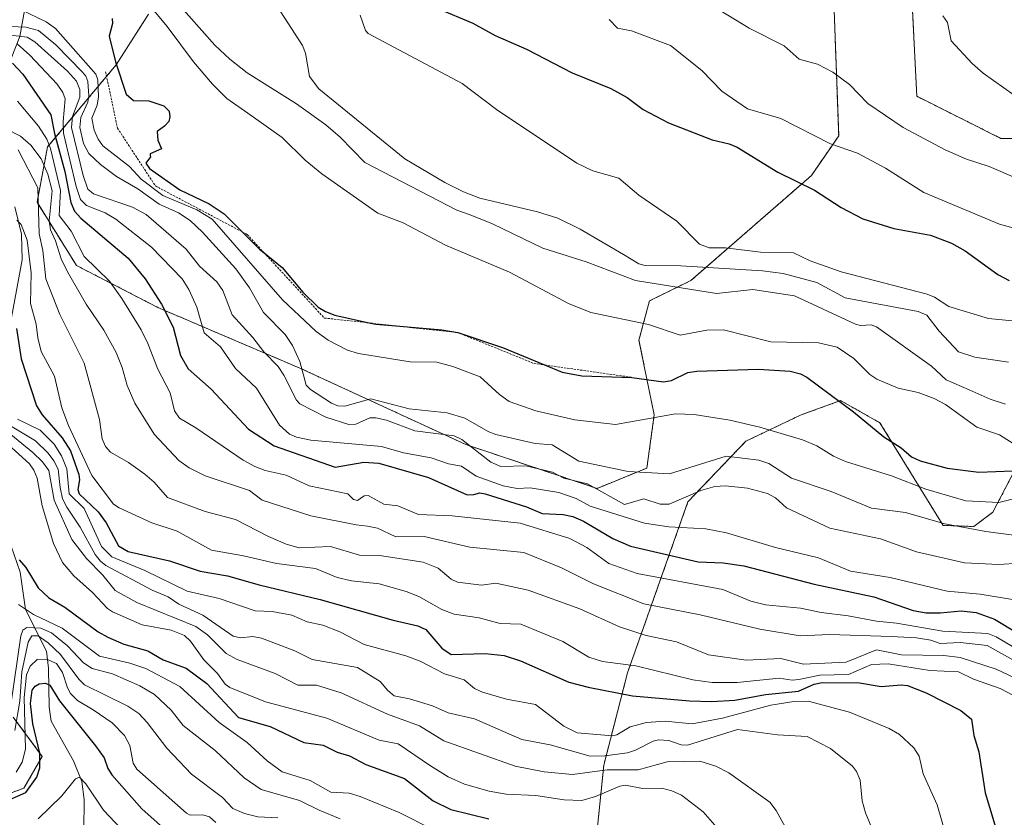
# Model space of a CAD drawing. Units: metres. Extents: x 654632 to 658084, y 4755622 to 4758013.
# Drawn here: x 657188 to 657413, y 4755928 to 4756110 of the extents above; entities that cross this region are included whole.
import ezdxf

# ---------------------------------------------------------------- set-up
doc = ezdxf.new("R2010")
doc.units = ezdxf.units.M
doc.header["$MEASUREMENT"] = 0
doc.linetypes.add('TRAZOS', pattern=[0.75, 0.5, -0.25])
for name, color, linetype, lineweight in [('Arbolado forestal', 92, 'TRAZOS', 0), ('Arbolado forestal CxS', 92, 'Continuous', 0), ('Corriente natural lineal', 142, 'Continuous', 13), ('Curva de nivel maestra', 36, 'Continuous', 30), ('Curva de nivel normal', 36, 'Continuous', 0), ('Escarpado lineal', 39, 'TRAZOS', 0), ('Pastizal CxS', 92, 'Continuous', 0)]:
    doc.layers.add(name, color=color, linetype=linetype, lineweight=lineweight)

# ---------------------------------------------------------------- blocks, each defined once
blk = doc.blocks.new('*U153')
at = {"layer": 'Pastizal CxS', "color": 92, "linetype": 'Continuous', "lineweight": 0}
for points in [[(657318, 4755905.05, 969.37), (657321.6, 4755939.86, 986.02), (657327, 4755960.87, 1002.84), (657340.8, 4755999.88, 1033.64), (657353.99, 4756013.68, 1043.24), (657366.59, 4756019.68, 1046.74), (657375.6, 4756022.94, 1049.85), (657384.58, 4756017.88, 1050.76), (657398.98, 4755994.48, 1038.77), (657405.96, 4755994.24, 1039.75), (657410.35, 4755997.49, 1042.8), (657419.97, 4756016.08, 1056.83)], [(657416.46, 4756082.71, 1088.32), (657412.18, 4756082.7, 1088.1), (657392.98, 4756092.31, 1087.53), (657391.78, 4756116.32, 1091.92)], [(657373.91, 4756118.18, 1089.4), (657375.17, 4756083.27, 1080.71), (657368.97, 4756074.27, 1075.45), (657341.45, 4756050.29, 1061.13), (657332.01, 4756045.68, 1056.93), (657329.62, 4756036.75, 1054.11), (657333.1, 4756019.66, 1045.1), (657331.41, 4756007.56, 1039.83), (657320.06, 4756002.92, 1034.3), (657290.1, 4756012.93, 1034.5), (657252.31, 4756030.33, 1038.6), (657219.92, 4756044.14, 1023.9), (657201.33, 4756053.74, 1017.84), (657192.33, 4756068.15, 1009.34), (657194.73, 4756080.75, 1019.78), (657210.38, 4756099.48, 1049.48), (657217.79, 4756111.04, 1053.53)], [(657186.93, 4755950.8, 961.79), (657193.53, 4755941.79, 949.13), (657189.33, 4755934.59, 949.8), (657173.14, 4755928.59, 950.9)]]:
    blk.add_polyline3d(points, dxfattribs=at)
blk = doc.blocks.new('*U160')
at = {"layer": 'Curva de nivel normal', "color": 36, "linetype": 'Continuous', "lineweight": 0}
blk.add_polyline3d([(657185.74, 4756106.28, 1035), (657190.1, 4756105.81, 1035), (657191.86, 4756104.7, 1035), (657199.25, 4756098.01, 1035), (657201.34, 4756095.75, 1035), (657202.11, 4756093.87, 1035), (657202.11, 4756092.08, 1035), (657200.43, 4756087.7, 1035), (657200.23, 4756085.16, 1035), (657202.82, 4756074.26, 1035), (657203.95, 4756071.14, 1035), (657205.23, 4756070.07, 1035), (657214.08, 4756067.02, 1035), (657217.21, 4756065.34, 1035), (657226.37, 4756057.48, 1035), (657229.42, 4756053.55, 1035), (657233.34, 4756050, 1035), (657234.73, 4756048.04, 1035), (657236.85, 4756042.49, 1035), (657241.58, 4756037.33, 1035), (657244.05, 4756034.06, 1035), (657247.33, 4756030.69, 1035), (657248.62, 4756028.77, 1035), (657251.49, 4756023.07, 1035), (657252.27, 4756022.2, 1035), (657258.18, 4756019.16, 1035), (657263.43, 4756017.47, 1035), (657265.03, 4756017.58, 1035), (657268.22, 4756018.99, 1035), (657269.61, 4756019.01, 1035), (657272.02, 4756018.46, 1035), (657278.48, 4756016.02, 1035), (657287.46, 4756014.92, 1035), (657289.21, 4756014.07, 1035), (657295.8, 4756008.91, 1035), (657298.14, 4756007.95, 1035), (657303.8, 4756008.08, 1035), (657309.91, 4756006.6, 1035), (657312.46, 4756005.28, 1035), (657317.86, 4756003.94, 1035), (657326.3, 4755999.27, 1035), (657330.71, 4756000.55, 1035), (657334.44, 4755999.36, 1035), (657336.53, 4755999.32, 1035), (657343.7, 4756002.46, 1035), (657346.95, 4756003.35, 1035), (657349.38, 4756003.52, 1035), (657354.38, 4756002.96, 1035), (657358.91, 4756001.74, 1035), (657360.72, 4756000.76, 1035), (657363.26, 4755998.5, 1035), (657373.13, 4755993.84, 1035), (657384.7, 4755991.4, 1035), (657392.93, 4755988.48, 1035), (657403.85, 4755985.95, 1035), (657411.7, 4755985.61, 1035), (657416.35, 4755985.88, 1035)], dxfattribs=at)
blk = doc.blocks.new('*U163')
at = {"layer": 'Curva de nivel normal', "color": 36, "linetype": 'Continuous', "lineweight": 0}
blk.add_polyline3d([(657415.05, 4755955.74, 1005), (657412.01, 4755957.33, 1005), (657405.95, 4755959.4, 1005), (657402.52, 4755961.1, 1005), (657395.95, 4755961.44, 1005), (657386.43, 4755962.91, 1005), (657382.67, 4755962.81, 1005), (657377.38, 4755960.52, 1005), (657370.86, 4755960.38, 1005), (657366.07, 4755959.33, 1005), (657364.58, 4755959.18, 1005), (657361.58, 4755959.7, 1005), (657352.05, 4755958.69, 1005), (657346.31, 4755958.66, 1005), (657341.87, 4755959.28, 1005), (657328.92, 4755962.47, 1005), (657321.29, 4755963.45, 1005), (657318.22, 4755964.49, 1005), (657312.29, 4755968.02, 1005), (657302.71, 4755972.01, 1005), (657297.96, 4755972.13, 1005), (657293.2, 4755973.39, 1005), (657287.47, 4755974.25, 1005), (657284.67, 4755975.29, 1005), (657279.39, 4755978.25, 1005), (657276.55, 4755979.42, 1005), (657270.33, 4755981.18, 1005), (657264.07, 4755981.85, 1005), (657260.76, 4755982.6, 1005), (657255.87, 4755984.67, 1005), (657246.96, 4755985.79, 1005), (657239.46, 4755987.58, 1005), (657232.15, 4755988.81, 1005), (657224.29, 4755993.17, 1005), (657218.55, 4755995.1, 1005), (657211.1, 4755998.46, 1005), (657209.81, 4755999.34, 1005), (657204.84, 4756005.83, 1005), (657199.51, 4756017.25, 1005), (657198.01, 4756021.27, 1005), (657196.34, 4756028.5, 1005), (657193.25, 4756034.13, 1005), (657192.51, 4756037.21, 1005), (657192.14, 4756040.34, 1005), (657190.81, 4756045.07, 1005), (657190.99, 4756052.06, 1005), (657190.1, 4756059.5, 1005), (657188.72, 4756063.09, 1005), (657187.72, 4756064.05, 1005)], dxfattribs=at)
blk = doc.blocks.new('*U168')
at = {"layer": 'Curva de nivel normal', "color": 36, "linetype": 'Continuous', "lineweight": 0}
blk.add_polyline3d([(657418.14, 4756001.32, 1045), (657411.66, 4755999.74, 1045), (657404.14, 4756000.08, 1045), (657395.07, 4756002.75, 1045), (657387.18, 4756005.8, 1045), (657376.73, 4756009.05, 1045), (657373.99, 4756010.27, 1045), (657370.15, 4756012.64, 1045), (657366.91, 4756013.96, 1045), (657357.15, 4756016.86, 1045), (657350.34, 4756018.45, 1045), (657342.18, 4756019.74, 1045), (657337.93, 4756019.89, 1045), (657324.28, 4756017.46, 1045), (657315, 4756018.59, 1045), (657306.09, 4756020.6, 1045), (657300.03, 4756022.75, 1045), (657297.82, 4756024.34, 1045), (657293.43, 4756028.35, 1045), (657287.19, 4756030.74, 1045), (657283.51, 4756031.7, 1045), (657277.4, 4756031.74, 1045), (657265.68, 4756033.71, 1045), (657263.17, 4756034.42, 1045), (657258.71, 4756036.74, 1045), (657256.03, 4756038.72, 1045), (657248.32, 4756045.9, 1045), (657232.29, 4756064.27, 1045), (657228.79, 4756066.41, 1045), (657221.02, 4756069.71, 1045), (657216.1, 4756073.43, 1045), (657213.43, 4756076.33, 1045), (657207.35, 4756081.03, 1045), (657206.26, 4756082.51, 1045), (657205.33, 4756084.55, 1045), (657204.85, 4756087.34, 1045), (657206.07, 4756090.27, 1045), (657206.36, 4756092.16, 1045), (657206.22, 4756096.03, 1045), (657205.71, 4756097.35, 1045), (657196.55, 4756107.73, 1045), (657194.43, 4756109.28, 1045), (657188.72, 4756112.03, 1045)], dxfattribs=at)
blk = doc.blocks.new('*U169')
at = {"layer": 'Curva de nivel normal', "color": 36, "linetype": 'Continuous', "lineweight": 0}
blk.add_polyline3d([(657185.49, 4756017.61, 990), (657192.02, 4756013.77, 990), (657194.88, 4756010.94, 990), (657196.17, 4756009.24, 990), (657197.12, 4756007.32, 990), (657197.58, 4756003.13, 990), (657198.18, 4756000.54, 990), (657199.11, 4755998.61, 990), (657202.14, 4755994.06, 990), (657205.63, 4755987.86, 990), (657206.83, 4755986.34, 990), (657208.06, 4755985.38, 990), (657218.58, 4755979.74, 990), (657222.23, 4755978.19, 990), (657224.7, 4755976.57, 990), (657230.15, 4755974.03, 990), (657237.05, 4755969.25, 990), (657238.76, 4755968.86, 990), (657241.58, 4755969.14, 990), (657243.53, 4755968.82, 990), (657251.11, 4755965.93, 990), (657255.08, 4755963.89, 990), (657265.39, 4755962.11, 990), (657270.61, 4755958.9, 990), (657272.31, 4755956.87, 990), (657273.79, 4755955.63, 990), (657277.26, 4755954.96, 990), (657282.5, 4755953.39, 990), (657286.08, 4755951.75, 990), (657292.1, 4755950.36, 990), (657302.92, 4755945.72, 990), (657309.39, 4755944.46, 990), (657318.46, 4755941.88, 990), (657321.81, 4755941.93, 990), (657327, 4755942.68, 990), (657328.84, 4755943.25, 990), (657332.83, 4755945.34, 990), (657334.09, 4755945.59, 990), (657336.41, 4755945.44, 990), (657339.22, 4755944.49, 990), (657340.69, 4755944.37, 990), (657352.1, 4755947.94, 990), (657361.24, 4755946.73, 990), (657367.98, 4755946.35, 990), (657373.33, 4755943.64, 990), (657378.28, 4755939.59, 990), (657379.22, 4755938.36, 990), (657380.08, 4755936.38, 990), (657380.54, 4755931.69, 990), (657381.3, 4755928.94, 990), (657386.61, 4755916.1, 990)], dxfattribs=at)
blk = doc.blocks.new('*U183')
at = {"layer": 'Curva de nivel normal', "color": 36, "linetype": 'Continuous', "lineweight": 0}
blk.add_polyline3d([(657185.78, 4756012.92, 980), (657190.62, 4756008.53, 980), (657191.64, 4756007.06, 980), (657192.37, 4756005.28, 980), (657193.54, 4755998.93, 980), (657196.06, 4755990.34, 980), (657198.16, 4755986.07, 980), (657200.7, 4755983.02, 980), (657205.02, 4755979.23, 980), (657208.4, 4755975.52, 980), (657209.51, 4755974.81, 980), (657216.32, 4755971.82, 980), (657222.93, 4755970.64, 980), (657225.99, 4755969.4, 980), (657227.31, 4755968.12, 980), (657230.35, 4755963.87, 980), (657233.46, 4755960.74, 980), (657235.28, 4755958.27, 980), (657236.29, 4755957.57, 980), (657244.43, 4755954.26, 980), (657258.45, 4755950.54, 980), (657270.4, 4755945.53, 980), (657274.67, 4755944.7, 980), (657282.04, 4755939.68, 980), (657286.12, 4755937.19, 980), (657289.86, 4755935.52, 980), (657295.42, 4755933.88, 980), (657299.34, 4755933.23, 980), (657306.1, 4755932.89, 980), (657312.58, 4755931.94, 980), (657316.56, 4755931.77, 980), (657319.74, 4755932.71, 980), (657325.27, 4755935.07, 980), (657326.56, 4755935.29, 980), (657330.4, 4755934.48, 980), (657334.84, 4755934.56, 980), (657337.09, 4755934, 980), (657339.31, 4755933.02, 980), (657344.23, 4755929.16, 980), (657346.92, 4755926.16, 980)], dxfattribs=at)
blk = doc.blocks.new('*U184')
at = {"layer": 'Curva de nivel normal', "color": 36, "linetype": 'Continuous', "lineweight": 0}
blk.add_polyline3d([(657282.47, 4755925.22, 970), (657274.93, 4755929.07, 970), (657266.05, 4755932.69, 970), (657263.49, 4755933.43, 970), (657259.37, 4755933.65, 970), (657254.6, 4755936.36, 970), (657248.23, 4755938.31, 970), (657244.79, 4755940.82, 970), (657240.29, 4755945.02, 970), (657233.91, 4755949.59, 970), (657224.92, 4755957.78, 970), (657217.14, 4755961.88, 970), (657213.47, 4755963.07, 970), (657206.59, 4755964.68, 970), (657198.06, 4755971.03, 970), (657191.54, 4755974.16, 970), (657188.12, 4755976.48, 970)], dxfattribs=at)
blk = doc.blocks.new('*U185')
at = {"layer": 'Curva de nivel normal', "color": 36, "linetype": 'Continuous', "lineweight": 0}
blk.add_polyline3d([(657400.76, 4755920.03, 995), (657397.62, 4755930.81, 995), (657394.45, 4755937.86, 995), (657393.53, 4755941.92, 995), (657392.33, 4755943.78, 995), (657389.05, 4755946.79, 995), (657386.68, 4755948.2, 995), (657377.6, 4755951.94, 995), (657368.22, 4755954.44, 995), (657364.9, 4755954.36, 995), (657359.73, 4755953.49, 995), (657348.64, 4755950.52, 995), (657341.74, 4755949.22, 995), (657335.63, 4755949.85, 995), (657331.3, 4755949.54, 995), (657327.59, 4755948.6, 995), (657324.58, 4755946.72, 995), (657323.61, 4755946.5, 995), (657315.56, 4755947.2, 995), (657312.47, 4755948.75, 995), (657306, 4755953.69, 995), (657299.37, 4755954.91, 995), (657293.9, 4755956.44, 995), (657292.14, 4755957.33, 995), (657289.73, 4755959.25, 995), (657285.28, 4755960.64, 995), (657279.71, 4755963.52, 995), (657276.48, 4755964.73, 995), (657266.96, 4755967.34, 995), (657261.37, 4755970.19, 995), (657257.49, 4755971.72, 995), (657253.98, 4755972.51, 995), (657250.47, 4755974, 995), (657245.96, 4755974.83, 995), (657242.1, 4755975.03, 995), (657233.87, 4755977.83, 995), (657226.57, 4755979.53, 995), (657216.89, 4755984.18, 995), (657209.42, 4755987.34, 995), (657207.05, 4755989.7, 995), (657203.05, 4755998.37, 995), (657199.66, 4756001.66, 995), (657199.16, 4756007.38, 995), (657197.91, 4756010.38, 995), (657196.22, 4756012.97, 995), (657193.02, 4756016.19, 995), (657187.85, 4756018.68, 995)], dxfattribs=at)
blk = doc.blocks.new('*U187')
at = {"layer": 'Curva de nivel normal', "color": 36, "linetype": 'Continuous', "lineweight": 0}
blk.add_polyline3d([(657261.5, 4755927.63, 965), (657256.68, 4755929.55, 965), (657252.23, 4755931.81, 965), (657243.44, 4755934.26, 965), (657239.54, 4755936.96, 965), (657232.98, 4755943.14, 965), (657225.66, 4755948.89, 965), (657222.93, 4755952.39, 965), (657219.09, 4755955.93, 965), (657215.78, 4755957.93, 965), (657209.58, 4755960.62, 965), (657204.88, 4755961.85, 965), (657202.91, 4755963.15, 965), (657199.29, 4755967.01, 965), (657195.64, 4755969.98, 965), (657193.19, 4755971.08, 965), (657190.03, 4755971.18, 965), (657189.12, 4755970.63, 965), (657188.61, 4755969.3, 965), (657186.36, 4755953.58, 965)], dxfattribs=at)
blk = doc.blocks.new('*U196')
at = {"layer": 'Curva de nivel normal', "color": 36, "linetype": 'Continuous', "lineweight": 0}
blk.add_polyline3d([(657187.82, 4756104.24, 1030), (657190.72, 4756101.71, 1030), (657196.91, 4756095.06, 1030), (657198.21, 4756093.17, 1030), (657198.75, 4756091.69, 1030), (657198.26, 4756086.58, 1030), (657198.38, 4756083.93, 1030), (657201.28, 4756071.72, 1030), (657202.24, 4756068.77, 1030), (657203.61, 4756067.41, 1030), (657207.84, 4756065.75, 1030), (657210.28, 4756064.27, 1030), (657218.41, 4756057.95, 1030), (657225.44, 4756050.66, 1030), (657226.95, 4756048.29, 1030), (657228.76, 4756044.25, 1030), (657230.47, 4756038.4, 1030), (657234.16, 4756035.16, 1030), (657237.63, 4756030.22, 1030), (657242.39, 4756025.74, 1030), (657247.61, 4756017.37, 1030), (657249.88, 4756015.25, 1030), (657251.48, 4756014.58, 1030), (657254.77, 4756013.91, 1030), (657270.91, 4756012.47, 1030), (657275.93, 4756011.06, 1030), (657282.21, 4756009.9, 1030), (657286.2, 4756008.56, 1030), (657289.17, 4756007.99, 1030), (657292.5, 4756005.71, 1030), (657298.67, 4756003.52, 1030), (657301.82, 4756002.91, 1030), (657304.83, 4756003.06, 1030), (657311.36, 4756002, 1030), (657315.31, 4756000.65, 1030), (657318.45, 4755998.91, 1030), (657330.85, 4755994.99, 1030), (657336.46, 4755994.18, 1030), (657344.86, 4755993.73, 1030), (657349.59, 4755992.83, 1030), (657360.72, 4755989.46, 1030), (657370.6, 4755987.1, 1030), (657377.86, 4755984.02, 1030), (657386.91, 4755982.6, 1030), (657399.89, 4755979.52, 1030), (657407.45, 4755978.84, 1030), (657415.29, 4755977.54, 1030)], dxfattribs=at)
blk = doc.blocks.new('*U202')
at = {"layer": 'Curva de nivel normal', "color": 36, "linetype": 'Continuous', "lineweight": 0}
blk.add_polyline3d([(657366.42, 4755919.51, 985), (657360.89, 4755929.47, 985), (657359.45, 4755931.39, 985), (657350.09, 4755938.12, 985), (657347.14, 4755939.59, 985), (657343.48, 4755940.72, 985), (657336.03, 4755940.61, 985), (657329.46, 4755938.74, 985), (657322.35, 4755938.79, 985), (657314.44, 4755937.74, 985), (657307.99, 4755938.29, 985), (657301.38, 4755939.58, 985), (657285.15, 4755945.35, 985), (657279.55, 4755948.82, 985), (657272.23, 4755951.44, 985), (657261.68, 4755956.31, 985), (657256.08, 4755958.06, 985), (657251.81, 4755958.05, 985), (657246.67, 4755960.72, 985), (657237.95, 4755963.89, 985), (657235.46, 4755965.31, 985), (657231.25, 4755969.56, 985), (657228.58, 4755971.48, 985), (657215.08, 4755976.95, 985), (657210.12, 4755979.67, 985), (657207.38, 4755983.12, 985), (657203.58, 4755986.93, 985), (657200.26, 4755991.27, 985), (657196.27, 4756000.25, 985), (657195.02, 4756007, 985), (657193.56, 4756008.97, 985), (657191.39, 4756011.1, 985), (657186.35, 4756015.23, 985)], dxfattribs=at)
blk = doc.blocks.new('*U203')
at = {"layer": 'Curva de nivel normal', "color": 36, "linetype": 'Continuous', "lineweight": 0}
blk.add_polyline3d([(657182.82, 4756108.39, 1040), (657189.75, 4756108.08, 1040), (657192.66, 4756107.27, 1040), (657196.62, 4756104.04, 1040), (657202.73, 4756097.77, 1040), (657203.43, 4756096.93, 1040), (657203.9, 4756095.67, 1040), (657204.18, 4756092.41, 1040), (657203.9, 4756090.94, 1040), (657202.34, 4756087.45, 1040), (657202.13, 4756085.17, 1040), (657202.97, 4756081.51, 1040), (657204.18, 4756079.29, 1040), (657206.78, 4756076.72, 1040), (657210.47, 4756074.02, 1040), (657215.3, 4756071.21, 1040), (657220.21, 4756067.7, 1040), (657224.61, 4756065.72, 1040), (657227.25, 4756064.01, 1040), (657230.08, 4756061.32, 1040), (657237.66, 4756052.96, 1040), (657240.83, 4756048.61, 1040), (657243.96, 4756043.05, 1040), (657248.9, 4756037.98, 1040), (657250.63, 4756035.51, 1040), (657252.31, 4756031.83, 1040), (657253.68, 4756026.47, 1040), (657254.67, 4756025.5, 1040), (657259.49, 4756022.34, 1040), (657260.94, 4756021.74, 1040), (657262.52, 4756021.7, 1040), (657268.44, 4756023.34, 1040), (657277.18, 4756021.03, 1040), (657285.87, 4756020.16, 1040), (657289.87, 4756018.96, 1040), (657295.34, 4756015.82, 1040), (657296.95, 4756015.2, 1040), (657305.98, 4756013.18, 1040), (657309.8, 4756012.86, 1040), (657315.94, 4756009.1, 1040), (657327.15, 4756006.74, 1040), (657336.59, 4756006.23, 1040), (657349.5, 4756010.3, 1040), (657356.92, 4756009.38, 1040), (657359.23, 4756008.59, 1040), (657364.39, 4756005.22, 1040), (657373.48, 4756002.24, 1040), (657382.65, 4755998.4, 1040), (657390.44, 4755997.4, 1040), (657399.37, 4755994.87, 1040), (657408.74, 4755993.08, 1040), (657419.7, 4755991.66, 1040)], dxfattribs=at)
blk = doc.blocks.new('*U206')
at = {"layer": 'Curva de nivel normal', "color": 36, "linetype": 'Continuous', "lineweight": 0}
blk.add_polyline3d([(657187.25, 4755947.72, 960), (657188.43, 4755954.39, 960), (657188.87, 4755961.13, 960), (657190.32, 4755967.87, 960), (657191.18, 4755969.31, 960), (657192.62, 4755969.29, 960), (657194.88, 4755967.75, 960), (657197.69, 4755965.09, 960), (657201.84, 4755959.43, 960), (657203.18, 4755958.14, 960), (657213.01, 4755953.27, 960), (657215.58, 4755951.59, 960), (657217.48, 4755949.59, 960), (657221.93, 4755943.71, 960), (657227.53, 4755937.78, 960), (657234.65, 4755932.45, 960), (657236.96, 4755929.92, 960), (657239.62, 4755928.79, 960), (657242.71, 4755928.02, 960), (657247.24, 4755927.81, 960)], dxfattribs=at)
blk = doc.blocks.new('*U207')
at = {"layer": 'Curva de nivel normal', "color": 36, "linetype": 'Continuous', "lineweight": 0}
blk.add_polyline3d([(657233.14, 4755926.78, 955), (657231.67, 4755928.09, 955), (657230.14, 4755928.53, 955), (657227.28, 4755928.46, 955), (657226.42, 4755928.9, 955), (657215.1, 4755938.93, 955), (657214.28, 4755940.3, 955), (657213.52, 4755944.35, 955), (657212.28, 4755946.61, 955), (657209.47, 4755949.49, 955), (657205.17, 4755952.41, 955), (657201.56, 4755954.61, 955), (657199.96, 4755956.2, 955), (657199.25, 4755957.47, 955), (657198.15, 4755960.93, 955), (657196.74, 4755963, 955), (657194.47, 4755964.03, 955), (657192.37, 4755963.91, 955), (657190.78, 4755962.37, 955), (657189.92, 4755960.43, 955), (657189.41, 4755955.24, 955), (657189.74, 4755943.46, 955), (657188.92, 4755940.48, 955), (657187.58, 4755938.27, 955)], dxfattribs=at)
blk = doc.blocks.new('*U212')
at = {"layer": 'Curva de nivel normal', "color": 36, "linetype": 'Continuous', "lineweight": 0}
blk.add_polyline3d([(657220.51, 4755915.85, 945), (657207.52, 4755929.59, 945), (657203.5, 4755935.57, 945), (657202.01, 4755937.09, 945), (657201.14, 4755936.75, 945), (657198, 4755932.83, 945), (657192.62, 4755927.57, 945)], dxfattribs=at)
blk = doc.blocks.new('*U214')
at = {"layer": 'Curva de nivel normal', "color": 36, "linetype": 'Continuous', "lineweight": 0}
blk.add_polyline3d([(657187.86, 4756091.16, 1020), (657192.64, 4756085.5, 1020), (657194.54, 4756082.57, 1020), (657195.38, 4756080.44, 1020), (657197.67, 4756070.83, 1020), (657197.37, 4756065.12, 1020), (657200.13, 4756061.55, 1020), (657203.05, 4756055.76, 1020), (657208.83, 4756050.14, 1020), (657211.68, 4756046.18, 1020), (657216.07, 4756039.07, 1020), (657217.64, 4756035.92, 1020), (657219.9, 4756030.09, 1020), (657222.71, 4756024.72, 1020), (657223.67, 4756020.64, 1020), (657224.81, 4756018.9, 1020), (657228.53, 4756016.75, 1020), (657239.36, 4756009.35, 1020), (657242.02, 4756007.91, 1020), (657244.38, 4756006.98, 1020), (657249.17, 4756005.93, 1020), (657254.43, 4756003.52, 1020), (657263.22, 4756001.68, 1020), (657264.52, 4756000.42, 1020), (657265.4, 4756000.19, 1020), (657266.93, 4756001.21, 1020), (657267.86, 4756001.34, 1020), (657271.4, 4755999.32, 1020), (657274.66, 4755998.96, 1020), (657279.35, 4755997, 1020), (657287.01, 4755996.68, 1020), (657302.53, 4755994.97, 1020), (657313.84, 4755991.49, 1020), (657317.72, 4755989.46, 1020), (657322.72, 4755985.84, 1020), (657329.21, 4755983.55, 1020), (657348.71, 4755979.85, 1020), (657355.11, 4755977.24, 1020), (657358.46, 4755976.36, 1020), (657366.46, 4755975.6, 1020), (657371.19, 4755974.6, 1020), (657377.34, 4755973.87, 1020), (657383.76, 4755972.64, 1020), (657388.39, 4755972.24, 1020), (657398.95, 4755970.35, 1020), (657409.16, 4755969.86, 1020), (657411.06, 4755969.11, 1020), (657416.84, 4755965.65, 1020)], dxfattribs=at)
blk = doc.blocks.new('*U215')
at = {"layer": 'Curva de nivel normal', "color": 36, "linetype": 'Continuous', "lineweight": 0}
blk.add_polyline3d([(657422.79, 4755956.2, 1010), (657411.12, 4755961.68, 1010), (657402.9, 4755964.37, 1010), (657399.16, 4755964.82, 1010), (657389.51, 4755965.01, 1010), (657383.82, 4755966.1, 1010), (657376.86, 4755963.34, 1010), (657367.11, 4755962.85, 1010), (657361.94, 4755964.13, 1010), (657354.08, 4755963.74, 1010), (657345.49, 4755964.99, 1010), (657338.15, 4755967.91, 1010), (657331.27, 4755969.41, 1010), (657325.16, 4755971.39, 1010), (657316.1, 4755975.48, 1010), (657304.32, 4755979.7, 1010), (657296.99, 4755981.3, 1010), (657293.72, 4755980.84, 1010), (657288.25, 4755981.52, 1010), (657286.79, 4755982.21, 1010), (657283.81, 4755984.73, 1010), (657280.4, 4755986.14, 1010), (657270.45, 4755987.66, 1010), (657265.9, 4755987.68, 1010), (657259.24, 4755989.7, 1010), (657252.1, 4755989.36, 1010), (657249.15, 4755990.21, 1010), (657245.1, 4755991.99, 1010), (657237.6, 4755995.81, 1010), (657230.69, 4755997.64, 1010), (657222.09, 4756000.83, 1010), (657219.07, 4756004.32, 1010), (657216.95, 4756006.18, 1010), (657213.21, 4756008.85, 1010), (657209.1, 4756011.21, 1010), (657207.93, 4756012.46, 1010), (657207.17, 4756014.26, 1010), (657206.6, 4756018.62, 1010), (657203.09, 4756031.47, 1010), (657197.56, 4756042.58, 1010), (657194.31, 4756050.71, 1010), (657193.69, 4756057.14, 1010), (657192.81, 4756060.96, 1010), (657192.49, 4756071.43, 1010), (657188.06, 4756080.11, 1010)], dxfattribs=at)
blk = doc.blocks.new('*U216')
at = {"layer": 'Curva de nivel normal', "color": 36, "linetype": 'Continuous', "lineweight": 0}
blk.add_polyline3d([(657185.47, 4756084.84, 1015), (657188.58, 4756083.22, 1015), (657190.92, 4756081.2, 1015), (657193.26, 4756078.05, 1015), (657194.78, 4756074.53, 1015), (657195.81, 4756070.79, 1015), (657195.11, 4756063.91, 1015), (657195.43, 4756061.86, 1015), (657196.58, 4756059.38, 1015), (657197.84, 4756055.27, 1015), (657199.26, 4756052.29, 1015), (657203.55, 4756044.94, 1015), (657207.57, 4756039.02, 1015), (657210.36, 4756033.93, 1015), (657211.78, 4756030.46, 1015), (657212.92, 4756026.38, 1015), (657214.66, 4756022.33, 1015), (657219.07, 4756015.26, 1015), (657224.66, 4756009.28, 1015), (657227.02, 4756007.64, 1015), (657230.66, 4756005.82, 1015), (657240.78, 4756002.43, 1015), (657243.66, 4756000.27, 1015), (657254.8, 4755996.7, 1015), (657265.13, 4755994.59, 1015), (657267.69, 4755994.34, 1015), (657269.99, 4755993.84, 1015), (657274.13, 4755991.86, 1015), (657280.62, 4755991.98, 1015), (657291.02, 4755989.55, 1015), (657303.35, 4755988.33, 1015), (657311.92, 4755984.84, 1015), (657319.28, 4755981.18, 1015), (657330.7, 4755976.6, 1015), (657343.55, 4755974.13, 1015), (657357.17, 4755970.82, 1015), (657366.39, 4755969.32, 1015), (657373.11, 4755969.59, 1015), (657387.11, 4755969.18, 1015), (657392.89, 4755968.84, 1015), (657396.16, 4755968.31, 1015), (657398.33, 4755967.57, 1015), (657402.91, 4755967.82, 1015), (657409.01, 4755967.11, 1015), (657414.86, 4755963.87, 1015)], dxfattribs=at)
blk = doc.blocks.new('*U222')
at = {"layer": 'Curva de nivel maestra', "color": 36, "linetype": 'Continuous', "lineweight": 30}
blk.add_polyline3d([(657171.23, 4755926.27, 950), (657177.58, 4755928.32, 950), (657189.78, 4755933.6, 950), (657192.28, 4755937.12, 950), (657193, 4755939.26, 950), (657192.96, 4755942.57, 950), (657191.39, 4755949.24, 950), (657190.83, 4755953.9, 950), (657191.22, 4755956.95, 950), (657191.88, 4755957.86, 950), (657192.83, 4755958.4, 950), (657194.25, 4755958.53, 950), (657195.23, 4755958.06, 950), (657197.44, 4755954.49, 950), (657205.68, 4755944.25, 950), (657207.66, 4755941.54, 950), (657208.51, 4755939.07, 950), (657209.38, 4755937.65, 950), (657216.25, 4755929.85, 950), (657223.22, 4755923.63, 950)], dxfattribs=at)
blk = doc.blocks.new('*U225')
at = {"layer": 'Curva de nivel maestra', "color": 36, "linetype": 'Continuous', "lineweight": 30}
blk.add_polyline3d([(657188.25, 4755986.62, 975), (657189.81, 4755984.88, 975), (657192.59, 4755980.25, 975), (657195.05, 4755977.97, 975), (657198.66, 4755975.85, 975), (657206.31, 4755970.23, 975), (657208.45, 4755968.98, 975), (657212.1, 4755967.43, 975), (657217.63, 4755965.9, 975), (657221.13, 4755963.88, 975), (657226.33, 4755961.92, 975), (657231.05, 4755958.44, 975), (657238.25, 4755950.69, 975), (657245.49, 4755948.63, 975), (657253.16, 4755945.02, 975), (657257.57, 4755944.39, 975), (657260.8, 4755942.82, 975), (657263.6, 4755941.96, 975), (657267.33, 4755939.99, 975), (657276.13, 4755936.8, 975), (657282.71, 4755931.71, 975), (657286.68, 4755929.76, 975), (657295.39, 4755927.58, 975)], dxfattribs=at)
blk = doc.blocks.new('*U229')
at = {"layer": 'Curva de nivel maestra', "color": 36, "linetype": 'Continuous', "lineweight": 30}
blk.add_polyline3d([(657186.75, 4756099.83, 1025), (657189.08, 4756097.34, 1025), (657195.5, 4756088.1, 1025), (657196.33, 4756083.85, 1025), (657198.69, 4756075.14, 1025), (657200.07, 4756068.13, 1025), (657200.91, 4756066.11, 1025), (657202.34, 4756064.54, 1025), (657213.13, 4756055.44, 1025), (657217, 4756050.73, 1025), (657220.74, 4756044.92, 1025), (657223.42, 4756039.71, 1025), (657225.07, 4756033.24, 1025), (657226.82, 4756030.19, 1025), (657232.04, 4756025.56, 1025), (657240.54, 4756016.41, 1025), (657246.44, 4756012.6, 1025), (657260.3, 4756007.8, 1025), (657266.85, 4756008.94, 1025), (657270.27, 4756008.69, 1025), (657281.61, 4756005.38, 1025), (657290.42, 4756001.45, 1025), (657291.99, 4756001.53, 1025), (657293.3, 4756001.93, 1025), (657294.53, 4756001.71, 1025), (657303.96, 4755998.7, 1025), (657307.54, 4755997.2, 1025), (657312.31, 4755996.99, 1025), (657314.5, 4755996.52, 1025), (657316.94, 4755995.43, 1025), (657323.67, 4755991.48, 1025), (657327.66, 4755989.79, 1025), (657343.13, 4755986.21, 1025), (657348.84, 4755985.99, 1025), (657353.57, 4755985.31, 1025), (657369.56, 4755981.1, 1025), (657383.17, 4755978.24, 1025), (657392.12, 4755975.06, 1025), (657395.09, 4755974.56, 1025), (657398.31, 4755974.54, 1025), (657403.13, 4755975.04, 1025), (657406.55, 4755974.6, 1025), (657410.68, 4755973.13, 1025), (657415.88, 4755969.97, 1025)], dxfattribs=at)
blk = doc.blocks.new('*U232')
at = {"layer": 'Curva de nivel maestra', "color": 36, "linetype": 'Continuous', "lineweight": 30}
blk.add_polyline3d([(657187.63, 4756039.41, 1000), (657188.71, 4756032.49, 1000), (657192.24, 4756021.76, 1000), (657193.51, 4756019.68, 1000), (657198.08, 4756014.46, 1000), (657200, 4756011.48, 1000), (657201.85, 4756006.11, 1000), (657201.99, 4756004.88, 1000), (657201.65, 4756002.68, 1000), (657201.93, 4756001.68, 1000), (657206.29, 4755997.56, 1000), (657208.12, 4755995.08, 1000), (657210.94, 4755989.84, 1000), (657213.14, 4755988.55, 1000), (657222.55, 4755986.4, 1000), (657229.52, 4755984.09, 1000), (657235.79, 4755982.99, 1000), (657243.03, 4755980.91, 1000), (657256.88, 4755977.61, 1000), (657273.57, 4755972.87, 1000), (657279.16, 4755971.6, 1000), (657281, 4755970.73, 1000), (657284.68, 4755966.5, 1000), (657286.75, 4755965.07, 1000), (657294.56, 4755965.32, 1000), (657298.88, 4755964.84, 1000), (657302.62, 4755963.59, 1000), (657313.65, 4755958.76, 1000), (657318.04, 4755957.64, 1000), (657328.13, 4755955.65, 1000), (657341.16, 4755954.52, 1000), (657346.26, 4755954.36, 1000), (657351.49, 4755954.68, 1000), (657358.5, 4755955.98, 1000), (657365.98, 4755956.71, 1000), (657369.59, 4755958.26, 1000), (657371.42, 4755958.67, 1000), (657379.93, 4755958.62, 1000), (657384.85, 4755957.75, 1000), (657389.4, 4755958.15, 1000), (657390.85, 4755958, 1000), (657395.14, 4755956.34, 1000), (657403.04, 4755952.33, 1000), (657405.42, 4755950.33, 1000), (657406.01, 4755946.56, 1000), (657407.15, 4755942.86, 1000), (657408.6, 4755933.55, 1000), (657411.73, 4755922.98, 1000)], dxfattribs=at)

msp = doc.modelspace()

# ---------------------------------------------------------------- linework, layer by layer
at = {"layer": 'Arbolado forestal', "color": 92, "linetype": 'TRAZOS', "lineweight": 0}
for points in [[(657373.91, 4756118.18, 1089.4), (657375.17, 4756083.27, 1080.71), (657368.97, 4756074.27, 1075.45), (657341.45, 4756050.29, 1061.13), (657332.01, 4756045.68, 1056.93), (657329.62, 4756036.75, 1054.11), (657333.1, 4756019.66, 1045.1), (657331.41, 4756007.56, 1039.83), (657320.06, 4756002.92, 1034.3), (657290.1, 4756012.93, 1034.5), (657252.31, 4756030.33, 1038.6), (657219.92, 4756044.14, 1023.9), (657201.33, 4756053.74, 1017.84), (657192.33, 4756068.15, 1009.34), (657194.73, 4756080.75, 1019.78), (657210.38, 4756099.48, 1049.48), (657217.79, 4756111.04, 1053.53)], [(657416.46, 4756082.71, 1088.32), (657412.18, 4756082.7, 1088.1), (657392.98, 4756092.31, 1087.53), (657391.78, 4756116.32, 1091.92)], [(657318.93, 4755913.98, 971.17), (657321.6, 4755939.86, 986.02), (657327, 4755960.87, 1002.84), (657340.8, 4755999.88, 1033.64), (657353.99, 4756013.68, 1043.24), (657366.59, 4756019.68, 1046.74), (657375.6, 4756022.94, 1049.85), (657384.58, 4756017.88, 1050.76), (657398.98, 4755994.48, 1038.77), (657405.96, 4755994.24, 1039.75), (657410.35, 4755997.5, 1042.8), (657419.97, 4756016.08, 1056.83)], [(657186.93, 4755950.8, 961.79), (657193.53, 4755941.79, 949.13), (657189.33, 4755934.59, 949.8), (657173.14, 4755928.59, 950.9)]]:
    msp.add_polyline3d(points, dxfattribs=at)
at = {"layer": 'Arbolado forestal CxS', "color": 92, "linetype": 'Continuous', "lineweight": 0}
for points in [[(657217.79, 4756111.04, 1053.53), (657210.38, 4756099.48, 1049.48), (657194.73, 4756080.75, 1019.78), (657192.33, 4756068.15, 1009.34), (657201.33, 4756053.74, 1017.84), (657219.92, 4756044.14, 1023.9), (657252.31, 4756030.33, 1038.6), (657290.1, 4756012.93, 1034.5), (657320.06, 4756002.92, 1034.3), (657331.41, 4756007.56, 1039.83), (657333.1, 4756019.66, 1045.1), (657329.62, 4756036.75, 1054.11), (657332.01, 4756045.68, 1056.93), (657341.45, 4756050.29, 1061.13), (657368.97, 4756074.27, 1075.45), (657375.17, 4756083.27, 1080.71), (657373.91, 4756118.18, 1089.4)], [(657391.78, 4756116.32, 1091.92), (657392.98, 4756092.31, 1087.53), (657412.18, 4756082.7, 1088.1), (657416.46, 4756082.71, 1088.32)], [(657419.97, 4756016.08, 1056.83), (657410.35, 4755997.49, 1042.8), (657405.96, 4755994.24, 1039.75), (657398.98, 4755994.48, 1038.77), (657384.58, 4756017.88, 1050.76), (657375.6, 4756022.94, 1049.85), (657366.59, 4756019.68, 1046.74), (657353.99, 4756013.68, 1043.24), (657340.8, 4755999.88, 1033.64), (657327, 4755960.87, 1002.84), (657321.6, 4755939.86, 986.02), (657318, 4755905.05, 969.37)], [(657173.14, 4755928.59, 950.9), (657189.33, 4755934.59, 949.8), (657193.53, 4755941.79, 949.13), (657186.93, 4755950.8, 961.79)]]:
    msp.add_polyline3d(points, dxfattribs=at)
at = {"layer": 'Corriente natural lineal', "color": 142, "linetype": 'Continuous', "lineweight": 13}
for points in [[(657190, 4756114.91, 1046.33), (657188.42, 4756105.94, 1034.42), (657186.4, 4756100.93, 1025.18)], [(657187.29, 4756067.11, 1006.09), (657188.78, 4756060.88, 1005.71), (657188.96, 4756055.03, 1004.56), (657186.48, 4756041.87, 1000.12)], [(657185.72, 4755991.7, 976.23), (657188.5, 4755983.83, 974.36), (657189.68, 4755975.29, 970.31), (657194.5, 4755965.79, 956.3), (657194.96, 4755961.98, 952.56), (657195.08, 4755953.03, 948.49), (657195.57, 4755949.9, 948.02), (657200.63, 4755940.84, 946.11), (657202.59, 4755936.14, 944.64), (657203.07, 4755931.98, 942.79), (657203.04, 4755925.02, 939.15)]]:
    msp.add_polyline3d(points, dxfattribs=at)
at = {"layer": 'Curva de nivel maestra', "color": 36, "linetype": 'Continuous', "lineweight": 30}
for points in [[(657283.76, 4756112.34, 1075), (657291.73, 4756108.98, 1075), (657296.83, 4756106.16, 1075), (657303.93, 4756103.02, 1075), (657314.39, 4756097.69, 1075), (657323.23, 4756094.09, 1075), (657326.92, 4756092.02, 1075), (657330.57, 4756089.32, 1075), (657336.38, 4756086.29, 1075), (657346.28, 4756082.41, 1075), (657350.18, 4756081.47, 1075), (657352.02, 4756080.68, 1075), (657361.27, 4756074.99, 1075), (657369.63, 4756070.87, 1075), (657375.73, 4756066.92, 1075), (657380.7, 4756064.35, 1075), (657387.76, 4756062.2, 1075), (657396.07, 4756060.68, 1075), (657400.86, 4756058.79, 1075), (657403.98, 4756057.07, 1075), (657411.46, 4756051.72, 1075), (657414.08, 4756050.29, 1075)], [(657209.47, 4756110.04, 1050), (657209.57, 4756108.93, 1050), (657208.82, 4756106.03, 1050), (657210.24, 4756100.15, 1050), (657212.67, 4756092.79, 1050), (657214.3, 4756091.38, 1050), (657217.81, 4756091.3, 1050), (657221.29, 4756090.11, 1050), (657222.49, 4756088.95, 1050), (657222.64, 4756087.61, 1050), (657222.37, 4756086.57, 1050), (657221.4, 4756085.46, 1050), (657219.7, 4756084.31, 1050), (657219.85, 4756082.31, 1050), (657220.74, 4756080.33, 1050), (657218.14, 4756079.17, 1050), (657218.16, 4756078.8, 1050), (657218.23, 4756078.51, 1050), (657217.15, 4756077.09, 1050), (657217.99, 4756075.84, 1050), (657224.92, 4756071, 1050), (657231.6, 4756067.79, 1050), (657235.05, 4756065.53, 1050), (657239.23, 4756061.35, 1050), (657243.16, 4756057.41, 1050), (657244.1, 4756056.65, 1050), (657248.25, 4756053.31, 1050), (657252.94, 4756047.62, 1050), (657256.47, 4756044.26, 1050), (657258.11, 4756043.24, 1050), (657260.29, 4756042.43, 1050), (657268.37, 4756040.61, 1050), (657269.58, 4756040.34, 1050), (657275.09, 4756039.88, 1050), (657284.66, 4756039.08, 1050), (657288.29, 4756038.44, 1050), (657298.53, 4756035.05, 1050), (657308.07, 4756031.07, 1050), (657312.11, 4756029.39, 1050), (657316.61, 4756028.61, 1050), (657328.01, 4756028.24, 1050), (657335.23, 4756027.21, 1050), (657337.03, 4756027.55, 1050), (657340.76, 4756029.32, 1050), (657342.85, 4756029.61, 1050), (657356.84, 4756030.07, 1050), (657364.08, 4756029.64, 1050), (657366.43, 4756029.05, 1050), (657367.9, 4756028.29, 1050), (657378.52, 4756020.4, 1050), (657385.47, 4756014.68, 1050), (657389.4, 4756012.16, 1050), (657391.76, 4756010.12, 1050), (657393.74, 4756009.24, 1050), (657399.9, 4756007.52, 1050), (657407.14, 4756006.61, 1050), (657418.75, 4756007.11, 1050)]]:
    msp.add_polyline3d(points, dxfattribs=at)
at = {"layer": 'Curva de nivel normal', "color": 36, "linetype": 'Continuous', "lineweight": 0}
for points in [[(657331.02, 4756122.37, 1085), (657354.72, 4756107.85, 1085), (657362.74, 4756103.82, 1085), (657366.12, 4756100.78, 1085), (657370.34, 4756099.64, 1085), (657373.82, 4756097.84, 1085), (657377.61, 4756095, 1085), (657381.8, 4756090.7, 1085), (657389.88, 4756085.23, 1085), (657399.47, 4756080.1, 1085), (657404.31, 4756077.97, 1085), (657409.47, 4756076.33, 1085), (657416.04, 4756073.48, 1085)], [(657413.86, 4756031.69, 1065), (657406.21, 4756032.83, 1065), (657402.51, 4756034.09, 1065), (657398.05, 4756038.76, 1065), (657395.25, 4756042.42, 1065), (657393.28, 4756043.27, 1065), (657376.61, 4756046.34, 1065), (657370.19, 4756049.86, 1065), (657362.48, 4756051.94, 1065), (657357.79, 4756052.53, 1065), (657339.14, 4756053.68, 1065), (657331.02, 4756053.71, 1065), (657329.56, 4756054.13, 1065), (657326.12, 4756056.28, 1065), (657316.19, 4756062, 1065), (657311.08, 4756064.51, 1065), (657306.45, 4756065.94, 1065), (657293.33, 4756069.06, 1065), (657289.6, 4756070.5, 1065), (657285.34, 4756072.62, 1065), (657276.25, 4756078.04, 1065), (657256.63, 4756094.02, 1065), (657254.45, 4756096.82, 1065), (657253.57, 4756102.14, 1065), (657252.89, 4756103.88, 1065), (657243.5, 4756118.36, 1065)], [(657415.81, 4756012.64, 1055), (657411.83, 4756015.1, 1055), (657406.68, 4756016.89, 1055), (657399.49, 4756022.06, 1055), (657396.98, 4756023.43, 1055), (657393.31, 4756024.79, 1055), (657388.74, 4756025.8, 1055), (657383.84, 4756027.8, 1055), (657382.28, 4756028.92, 1055), (657378.64, 4756032.55, 1055), (657374.85, 4756035.13, 1055), (657370.57, 4756036.14, 1055), (657359.67, 4756036.35, 1055), (657348.91, 4756039.05, 1055), (657345.09, 4756039.03, 1055), (657339.03, 4756037.83, 1055), (657331.79, 4756040.32, 1055), (657318.64, 4756043.02, 1055), (657313.56, 4756045.05, 1055), (657300.1, 4756052.22, 1055), (657285.46, 4756058.35, 1055), (657275.87, 4756063.47, 1055), (657270.08, 4756065.68, 1055), (657257.27, 4756074.6, 1055), (657253.46, 4756077.72, 1055), (657248.23, 4756082.93, 1055), (657240.4, 4756088.46, 1055), (657235.6, 4756091.84, 1055), (657232.36, 4756095.06, 1055), (657228, 4756100.18, 1055), (657222.03, 4756108.23, 1055), (657216.77, 4756114.61, 1055)], [(657223.96, 4756113.98, 1060), (657232.92, 4756103.95, 1060), (657236.31, 4756100.79, 1060), (657240.29, 4756097.66, 1060), (657251.49, 4756090.59, 1060), (657258.22, 4756085.83, 1060), (657261.46, 4756083.02, 1060), (657267.13, 4756077.22, 1060), (657288.08, 4756066.38, 1060), (657291.1, 4756065.32, 1060), (657296.24, 4756063.25, 1060), (657307.73, 4756057.69, 1060), (657317.56, 4756054.54, 1060), (657328.86, 4756050.34, 1060), (657347.3, 4756047.37, 1060), (657355.61, 4756048.26, 1060), (657365.12, 4756046.85, 1060), (657378.98, 4756040.34, 1060), (657380.15, 4756040.08, 1060), (657382.59, 4756040.24, 1060), (657383.78, 4756039.79, 1060), (657396.34, 4756030.82, 1060), (657399.65, 4756027.67, 1060), (657404.95, 4756025.43, 1060), (657409.75, 4756023.28, 1060), (657413.23, 4756022.1, 1060)], [(657417.82, 4756040.84, 1070), (657409.37, 4756041.66, 1070), (657400.26, 4756044.4, 1070), (657397.01, 4756046.5, 1070), (657395.31, 4756047.19, 1070), (657375.73, 4756052.31, 1070), (657368.7, 4756054.77, 1070), (657364.88, 4756056.6, 1070), (657357.35, 4756056.76, 1070), (657349.36, 4756057.79, 1070), (657345.65, 4756057.78, 1070), (657343.44, 4756058.62, 1070), (657338.24, 4756063.86, 1070), (657329.56, 4756069.8, 1070), (657325.06, 4756073.61, 1070), (657319.13, 4756075.33, 1070), (657315.46, 4756077.06, 1070), (657297.1, 4756089.27, 1070), (657289.26, 4756095.21, 1070), (657267.87, 4756106.61, 1070), (657267.28, 4756107.27, 1070), (657266, 4756110.77, 1070)], [(657417.52, 4756090.89, 1090), (657408.13, 4756097.6, 1090), (657405.61, 4756099.77, 1090), (657400.82, 4756104.94, 1090), (657400.01, 4756109.12, 1090), (657398.94, 4756110.67, 1090)], [(657423.24, 4756060.05, 1080), (657411.82, 4756063.18, 1080), (657394.6, 4756070.36, 1080), (657385.85, 4756075.94, 1080), (657379.49, 4756079.34, 1080), (657373.28, 4756081.49, 1080), (657361.96, 4756087.25, 1080), (657354.38, 4756089.48, 1080), (657348.48, 4756093.5, 1080), (657343.97, 4756098.15, 1080), (657336.84, 4756103.91, 1080), (657327.92, 4756107.24, 1080), (657324.7, 4756107.85, 1080), (657322.81, 4756109.82, 1080)]]:
    msp.add_polyline3d(points, dxfattribs=at)
at = {"layer": 'Escarpado lineal', "color": 39, "linetype": 'TRAZOS', "lineweight": 0}
msp.add_polyline3d([(657207.98, 4756097.86, 1049.9), (657210.67, 4756085.07, 1049.9), (657219.34, 4756071.86, 1049.9), (657239.23, 4756061.35, 1049.9), (657240.28, 4756060.79, 1049.9), (657244.1, 4756056.65, 1049.9), (657257.85, 4756041.76, 1049.9), (657268.37, 4756040.61, 1049.9), (657275.09, 4756039.88, 1049.9), (657288.29, 4756038.44, 1049.9), (657305.68, 4756031.41, 1049.9), (657308.07, 4756031.07, 1049.9), (657328.01, 4756028.24, 1049.9)], dxfattribs=at)
at = {"layer": 'Pastizal CxS', "color": 92, "linetype": 'Continuous', "lineweight": 0}
for points in [[(657373.91, 4756118.18, 1089.4), (657375.17, 4756083.27, 1080.71), (657368.97, 4756074.27, 1075.45), (657341.45, 4756050.29, 1061.13), (657332.01, 4756045.68, 1056.93), (657329.62, 4756036.75, 1054.11), (657333.1, 4756019.66, 1045.1), (657331.41, 4756007.56, 1039.83), (657320.06, 4756002.92, 1034.3), (657290.1, 4756012.93, 1034.5), (657252.31, 4756030.33, 1038.6), (657219.92, 4756044.14, 1023.9), (657201.33, 4756053.74, 1017.84), (657192.33, 4756068.15, 1009.34), (657194.73, 4756080.75, 1019.78), (657210.38, 4756099.48, 1049.48), (657217.79, 4756111.04, 1053.53)], [(657416.46, 4756082.71, 1088.32), (657412.18, 4756082.7, 1088.1), (657392.98, 4756092.31, 1087.53), (657391.78, 4756116.32, 1091.92)], [(657318.93, 4755913.98, 971.17), (657321.6, 4755939.86, 986.02), (657327, 4755960.87, 1002.84), (657340.8, 4755999.88, 1033.64), (657353.99, 4756013.68, 1043.24), (657366.59, 4756019.68, 1046.74), (657375.6, 4756022.94, 1049.85), (657384.58, 4756017.88, 1050.76), (657398.98, 4755994.48, 1038.77), (657405.96, 4755994.24, 1039.75), (657410.35, 4755997.5, 1042.8), (657419.97, 4756016.08, 1056.83)], [(657186.93, 4755950.8, 961.79), (657193.53, 4755941.79, 949.13), (657189.33, 4755934.59, 949.8), (657173.14, 4755928.59, 950.9)]]:
    msp.add_polyline3d(points, dxfattribs=at)

# ---------------------------------------------------------------- block references
at = {"layer": 'Curva de nivel maestra', "color": 36, "linetype": 'Continuous', "lineweight": 30}
for name in ['*U229', '*U232', '*U225', '*U222']:
    msp.add_blockref(name, (0, 0), dxfattribs=at)
at = {"layer": 'Curva de nivel normal', "color": 36, "linetype": 'Continuous', "lineweight": 0}
for name in ['*U168', '*U203', '*U160', '*U196', '*U214', '*U216', '*U215', '*U163', '*U185', '*U202', '*U183', '*U184', '*U187', '*U207', '*U169', '*U206', '*U212']:
    msp.add_blockref(name, (0, 0), dxfattribs=at)
at = {"layer": 'Pastizal CxS', "color": 92, "linetype": 'Continuous', "lineweight": 0}
msp.add_blockref('*U153', (0, 0), dxfattribs=at)

doc.saveas('drawing.dxf')
